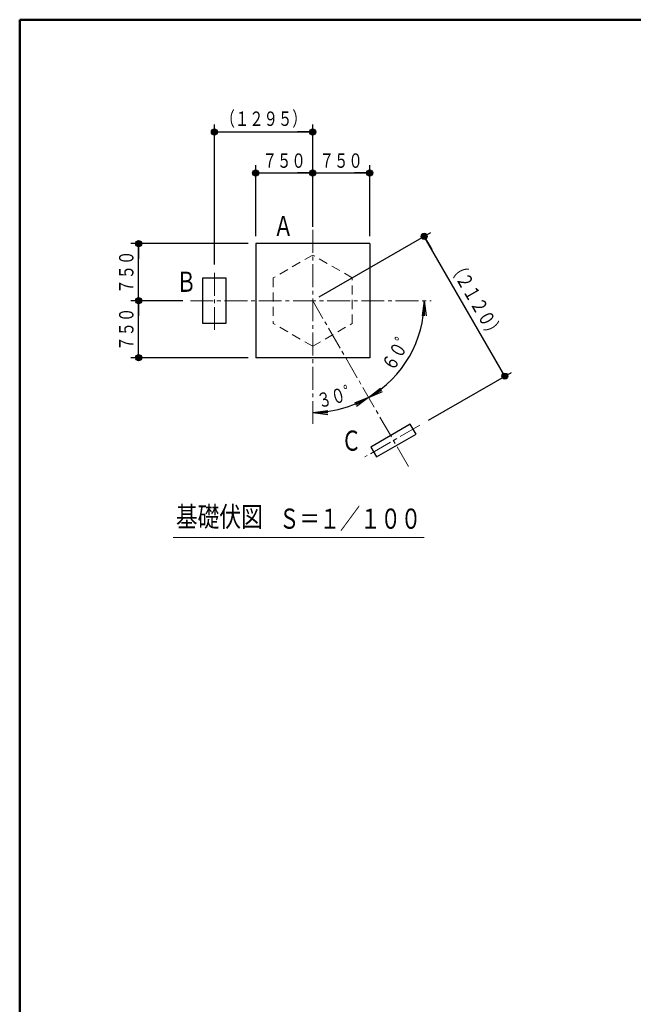
# Model space of a CAD drawing. Units: millimetres. Extents: x 30 to 409, y 16 to 282.
# Drawn here: x 30 to 111, y 153 to 282 of the extents above; entities that cross this region are included whole.
import ezdxf
from ezdxf.enums import TextEntityAlignment as Align

# ---------------------------------------------------------------- set-up
doc = ezdxf.new("R2010")
doc.units = ezdxf.units.MM
for name, pattern in [('一点鎖線', [4.5, 3, -0.5, 0.5, -0.5]), ('実線', [0]), ('点線', [1.9, 1.2, -0.7]), ('破線', [3.5, 2, -1.5])]:
    doc.linetypes.add(name, pattern=pattern)
doc.layers.add('GR1', color=1, linetype='破線', lineweight=30)
doc.layers.add('GR10', color=4, linetype='破線', lineweight=30)
doc.styles.add('ＭＳ ゴシック', font='txt')
doc.dimstyles.new('FX_DIMINFO', dxfattribs={"dimtxt": 2.5, "dimasz": 2, "dimexe": 1.5, "dimexo": 0.5, "dimgap": 0.5, "dimtad": 1, "dimdec": 0, "dimdsep": 46, "dimtxsty": 'ＭＳ ゴシック', "dimblk1": 'FXTIP_BLACKDOT_S', "dimblk2": 'FXTIP_BLACKDOT_E', "dimsah": 1, "dimcen": 2.5, "dimdle": 4, "dimadec": 0, "dimazin": 2, "dimtfac": 1, "dimtmove": 0, "dimatfit": 3, "dimldrblk": 'FXTIP_BLACKDOT_S', "dimfxl": 1, "dimtolj": 1, "dimarcsym": 0})

# ---------------------------------------------------------------- blocks, each defined once
blk = doc.blocks.new('FXTIP_BLACKDOT_S')
at = {"color": 0, "linetype": 'Continuous', "lineweight": -2}
blk.add_line((0, 0), (-1, 0), dxfattribs=at)
at = {"color": 0, "linetype": 'Continuous', "lineweight": -2, "const_width": 0.2}
blk.add_lwpolyline([(-0.1, 0, 1), (0.1, 0, 1)], format="xyb", close=True, dxfattribs=at)
at = {"color": 0, "linetype": 'Continuous', "lineweight": -2}
blk.add_circle((0, 0), 0.2, dxfattribs=at)
blk = doc.blocks.new('FXTIP_BLACKDOT_E')
at = {"color": 0, "linetype": 'Continuous', "lineweight": -2}
blk.add_line((0, 0), (-1, 0), dxfattribs=at)
at = {"color": 0, "linetype": 'Continuous', "lineweight": -2, "const_width": 0.2}
blk.add_lwpolyline([(-0.1, 0, 1), (0.1, 0, 1)], format="xyb", close=True, dxfattribs=at)
at = {"color": 0, "linetype": 'Continuous', "lineweight": -2}
blk.add_circle((0, 0), 0.2, dxfattribs=at)
blk = doc.blocks.new('*D176')
at = {"color": 0, "linetype": 'ByBlock', "lineweight": -2}
for p, q in [((55.61, 249.81), (55.61, 268.24)), ((68.54, 255.35), (68.54, 268.24)), ((55.61, 267.24), (68.54, 267.24))]:
    blk.add_line(p, q, dxfattribs=at)
at = {"color": 0, "linetype": 'ByBlock', "lineweight": -2, "xscale": 2, "yscale": 2}
for name, p, rotation in [('FXTIP_BLACKDOT_S', (55.61, 267.24), 180), ('FXTIP_BLACKDOT_E', (68.54, 267.24), 360)]:
    blk.add_blockref(name, p, dxfattribs=dict(at, rotation=rotation))
at = {"color": 7, "linetype": 'ByBlock', "lineweight": 20, "style": 'ＭＳ ゴシック', "width": 0.730803}
blk.add_text('（１２９５）', height=1.894, rotation=0, dxfattribs=at).set_placement((62.08, 267.44), align=Align.BOTTOM_CENTER)
blk = doc.blocks.new('BLKF180')
at = {"color": 0, "linetype": 'ByBlock', "lineweight": -2}
for p, q in [((76.04, 252.55), (61.04, 252.55)), ((61.04, 252.55), (61.04, 237.55)), ((76.04, 252.55), (76.04, 237.55)), ((76.04, 237.55), (61.04, 237.55))]:
    blk.add_line(p, q, dxfattribs=at)
blk = doc.blocks.new('BLKF181')
at = {"color": 0, "linetype": 'ByBlock', "lineweight": -2}
for p, q in [((54.11, 242.05), (54.11, 248.05)), ((54.11, 248.05), (57.11, 248.05)), ((57.11, 248.05), (57.11, 242.05)), ((57.11, 242.05), (54.11, 242.05))]:
    blk.add_line(p, q, dxfattribs=at)
at = {"layer": 'GR10', "color": 8, "linetype": '一点鎖線', "lineweight": 15}
blk.add_line((55.61, 241.21), (55.61, 248.81), dxfattribs=at)
blk = doc.blocks.new('*D179')
at = {"color": 0, "linetype": 'ByBlock', "lineweight": -2}
for p, q in [((51.45, 245.05), (44.64, 245.05)), ((45.64, 237.55), (45.64, 245.05)), ((60.04, 237.55), (44.64, 237.55))]:
    blk.add_line(p, q, dxfattribs=at)
at = {"color": 0, "linetype": 'ByBlock', "lineweight": -2, "xscale": 2, "yscale": 2}
for name, p, rotation in [('FXTIP_BLACKDOT_E', (45.64, 245.05), 90), ('FXTIP_BLACKDOT_S', (45.64, 237.55), 270)]:
    blk.add_blockref(name, p, dxfattribs=dict(at, rotation=rotation))
at = {"color": 7, "linetype": 'ByBlock', "lineweight": -2, "style": 'ＭＳ ゴシック', "width": 0.730803}
blk.add_text('７５０', height=1.894, rotation=90, dxfattribs=at).set_placement((45.56, 241.3), align=Align.BOTTOM_CENTER)
blk = doc.blocks.new('*D180')
at = {"color": 0, "linetype": 'ByBlock', "lineweight": -2}
for p, q in [((60.04, 252.55), (44.64, 252.55)), ((45.64, 245.05), (45.64, 252.55))]:
    blk.add_line(p, q, dxfattribs=at)
at = {"color": 0, "linetype": 'ByBlock', "lineweight": -2, "xscale": 2, "yscale": 2}
for name, p, rotation in [('FXTIP_BLACKDOT_E', (45.64, 252.55), 90), ('FXTIP_BLACKDOT_S', (45.64, 245.05), 270)]:
    blk.add_blockref(name, p, dxfattribs=dict(at, rotation=rotation))
at = {"color": 7, "linetype": 'ByBlock', "lineweight": -2, "style": 'ＭＳ ゴシック', "width": 0.730803}
blk.add_text('７５０', height=1.894, rotation=90, dxfattribs=at).set_placement((45.56, 248.8), align=Align.BOTTOM_CENTER)
blk = doc.blocks.new('*D181')
at = {"color": 0, "linetype": 'ByBlock', "lineweight": -2}
for p, q in [((61.04, 253.55), (61.04, 262.85)), ((68.54, 254.75), (68.54, 262.85)), ((61.04, 261.85), (68.54, 261.85))]:
    blk.add_line(p, q, dxfattribs=at)
at = {"color": 0, "linetype": 'ByBlock', "lineweight": -2, "xscale": 2, "yscale": 2}
for name, p, rotation in [('FXTIP_BLACKDOT_S', (61.04, 261.85), 180), ('FXTIP_BLACKDOT_E', (68.54, 261.85), 360)]:
    blk.add_blockref(name, p, dxfattribs=dict(at, rotation=rotation))
at = {"color": 7, "linetype": 'ByBlock', "lineweight": -2, "style": 'ＭＳ ゴシック', "width": 0.730803}
blk.add_text('７５０', height=1.894, dxfattribs=at).set_placement((64.79, 261.93), align=Align.BOTTOM_CENTER)
blk = doc.blocks.new('*D182')
at = {"color": 0, "linetype": 'ByBlock', "lineweight": -2}
for p, q in [((76.04, 253.55), (76.04, 262.85)), ((68.54, 261.85), (76.04, 261.85))]:
    blk.add_line(p, q, dxfattribs=at)
at = {"color": 0, "linetype": 'ByBlock', "lineweight": -2, "xscale": 2, "yscale": 2}
for name, p, rotation in [('FXTIP_BLACKDOT_S', (68.54, 261.85), 180), ('FXTIP_BLACKDOT_E', (76.04, 261.85), 360)]:
    blk.add_blockref(name, p, dxfattribs=dict(at, rotation=rotation))
at = {"color": 7, "linetype": 'ByBlock', "lineweight": -2, "style": 'ＭＳ ゴシック', "width": 0.730803}
blk.add_text('７５０', height=1.894, dxfattribs=at).set_placement((72.29, 261.93), align=Align.BOTTOM_CENTER)
blk = doc.blocks.new('*D213')
at = {"color": 0, "linetype": 'ByBlock', "lineweight": -2}
for p, q in [((69.41, 245.55), (84.07, 254.01)), ((93.81, 235.13), (83.2, 253.51)), ((83.77, 229.33), (94.68, 235.63))]:
    blk.add_line(p, q, dxfattribs=at)
at = {"color": 0, "linetype": 'ByBlock', "lineweight": -2, "xscale": 2, "yscale": 2}
for name, p, rotation in [('FXTIP_BLACKDOT_E', (83.2, 253.51), 119.9999962476257), ('FXTIP_BLACKDOT_S', (93.81, 235.13), 299.9999962476257)]:
    blk.add_blockref(name, p, dxfattribs=dict(at, rotation=rotation))
at = {"color": 7, "linetype": 'ByBlock', "lineweight": 20, "style": 'ＭＳ ゴシック', "width": 0.730803}
blk.add_text('（２１２０）', height=1.894, rotation=300, dxfattribs=at).set_placement((88.68, 244.42), align=Align.BOTTOM_CENTER)
blk = doc.blocks.new('FXTIP_NONE')
blk = doc.blocks.new('FXTIP_ARROW_E')
at = {"color": 0, "linetype": 'Continuous', "lineweight": -2}
for q in [(-1, 0), (-0.991, 0.131), (-0.991, -0.131)]:
    blk.add_line((0, 0), q, dxfattribs=at)
blk = doc.blocks.new('FXTIP_ARROW_S')
at = {"color": 0, "linetype": 'Continuous', "lineweight": -2}
for q in [(-1, 0), (-0.991, 0.131), (-0.991, -0.131)]:
    blk.add_line((0, 0), q, dxfattribs=at)
blk = doc.blocks.new('*D214')
at = {"color": 0, "linetype": 'ByBlock', "lineweight": -2}
blk.add_arc((68.54, 245.05), 14.68, 270, 300, dxfattribs=at)
at = {"color": 0, "linetype": 'ByBlock', "lineweight": -2, "xscale": 2, "yscale": 2}
for name, p, rotation in [('FXTIP_ARROW_S', (75.88, 232.34), 29.99999645520053), ('FXTIP_ARROW_E', (68.54, 230.37), 179.9999999999999)]:
    blk.add_blockref(name, p, dxfattribs=dict(at, rotation=rotation))
at = {"color": 7, "linetype": 'ByBlock', "lineweight": 20, "style": 'ＭＳ ゴシック', "width": 0.730803}
blk.add_text('３０゜', height=1.894, rotation=15, dxfattribs=at).set_placement((72.29, 231.06), align=Align.BOTTOM_CENTER)
blk = doc.blocks.new('*D215')
at = {"color": 0, "linetype": 'ByBlock', "lineweight": -2}
blk.add_arc((68.54, 245.05), 14.68, 300, 0, dxfattribs=at)
at = {"color": 0, "linetype": 'ByBlock', "lineweight": -2, "xscale": 2, "yscale": 2}
for name, p, rotation in [('FXTIP_ARROW_S', (83.22, 245.05), 90.00000000007516), ('FXTIP_ARROW_E', (75.88, 232.34), 209.9999964552006)]:
    blk.add_blockref(name, p, dxfattribs=dict(at, rotation=rotation))
at = {"color": 7, "linetype": 'ByBlock', "lineweight": 20, "style": 'ＭＳ ゴシック', "width": 0.730803}
blk.add_text('６０゜', height=1.894, rotation=60, dxfattribs=at).set_placement((81.08, 237.81), align=Align.BOTTOM_CENTER)

msp = doc.modelspace()

# ---------------------------------------------------------------- linework, layer by layer
at = {"layer": 'GR1', "color": 5, "linetype": '実線', "lineweight": 50}
for p, q in [((30, 16), (30, 282)), ((30, 282), (409.29, 282))]:
    msp.add_line(p, q, dxfattribs=at)
at = {"layer": 'GR10', "color": 8, "linetype": '一点鎖線', "lineweight": 20}
for p, q in [((68.54, 254.35), (68.54, 228.85)), ((52.45, 245.05), (84.11, 245.05))]:
    msp.add_line(p, q, dxfattribs=at)
at = {"layer": 'GR10', "linetype": '点線', "lineweight": 20}
for p, q in [((68.54, 251.05), (63.35, 248.05)), ((73.74, 248.05), (68.54, 251.05)), ((63.35, 248.05), (63.35, 242.05)), ((73.74, 242.05), (73.74, 248.05)), ((68.54, 239.05), (63.35, 242.05)), ((68.54, 239.05), (73.74, 242.05))]:
    msp.add_line(p, q, dxfattribs=at)
at = {"layer": 'GR10', "color": 8, "linetype": '一点鎖線', "lineweight": 15}
for p, q in [((81.14, 223.24), (68.54, 245.05)), ((82.65, 228.68), (75.41, 224.5))]:
    msp.add_line(p, q, dxfattribs=at)
at = {"layer": 'GR10', "color": 3, "linetype": '実線'}
for p, q in [((81.38, 228.81), (76.18, 225.81)), ((82.13, 227.52), (81.38, 228.81)), ((76.93, 224.52), (82.13, 227.52)), ((76.18, 225.81), (76.93, 224.52))]:
    msp.add_line(p, q, dxfattribs=at)
at = {"layer": 'GR10', "color": 7, "linetype": '実線', "lineweight": 20}
msp.add_line((50.19, 213.9), (83.19, 213.9), dxfattribs=at)

# ---------------------------------------------------------------- block references
at = {"layer": 'GR10', "color": 3, "linetype": '実線'}
for name in ['BLKF180', 'BLKF181']:
    msp.add_blockref(name, (0, 0), dxfattribs=at)

# ---------------------------------------------------------------- texts
at = {"layer": 'GR10', "color": 7, "linetype": '実線', "lineweight": 20, "style": 'ＭＳ ゴシック'}
for s, height, width, p in [('Ａ', 2.65, 0.725003, (64.68, 254.87)), ('Ｂ', 2.65, 0.725003, (51.91, 247.54)), ('Ｃ', 2.65, 0.725003, (73.62, 226.65)), ('基礎伏図', 2.652, 0.790253, (56.26, 216.65)), ('Ｓ＝１／１００', 2.652, 0.737431, (73.46, 216.39))]:
    msp.add_text(s, height=height, dxfattribs=dict(at, width=width)).set_placement(p, align=Align.MIDDLE_CENTER)

# ---------------------------------------------------------------- dimensions: what is measured, and where the dimension line sits
at = {"layer": 'GR10', "color": 8, "linetype": '実線', "lineweight": 15}
dim = msp.add_linear_dim(base=(68.54, 267.24), p1=(55.61, 248.81), p2=(68.54, 254.35), dimstyle='FX_DIMINFO', override={"dimblk1": 'FXTIP_BLACKDOT_S', "dimblk2": 'FXTIP_BLACKDOT_E', "dimsah": 1, "dimclrt": 7}, dxfattribs=at)
dim.commit()
dim.dimension.update_dxf_attribs({"geometry": '*D176', "text_midpoint": (62.08, 267.44)})
at = {"layer": 'GR10', "color": 8, "linetype": '実線', "lineweight": 20}
for base, p1, p2, picture, middle in [((68.54403655, 261.84738297), (61.04403655, 252.54835361), (68.54403655, 253.74835361), '*D181', (64.79400391, 261.92742187)), ((76.04403655, 261.84738297), (68.54403655, 253.74835361), (76.04403655, 252.54835361), '*D182', (72.29400391, 261.92742187))]:
    dim = msp.add_linear_dim(base=base, p1=p1, p2=p2, dimstyle='FX_DIMINFO', override={"dimblk1": 'FXTIP_BLACKDOT_S', "dimblk2": 'FXTIP_BLACKDOT_E', "dimsah": 1, "dimclrt": 7}, dxfattribs=at)
    dim.commit()
    dim.dimension.update_dxf_attribs({"geometry": picture, "text_midpoint": middle})
at = {"layer": 'GR10', "color": 8, "linetype": '実線', "lineweight": 15}
dim = msp.add_linear_dim(base=(83.2, 253.51), p1=(82.9, 228.83), p2=(68.54, 245.05), angle=120, dimstyle='FX_DIMINFO', override={"dimblk1": 'FXTIP_NONE', "dimblk2": 'FXTIP_NONE', "dimsah": 1, "dimclrt": 7}, dxfattribs=at)
dim.commit()
dim.dimension.update_dxf_attribs({"geometry": '*D213', "text_midpoint": (88.68, 244.42)})
at = {"layer": 'GR10', "color": 8, "linetype": '実線', "lineweight": 20}
for base, p1, p2, picture, middle in [((45.64373554, 252.54835361), (52.45153592, 245.04835361), (61.04403655, 252.54835361), '*D180', (45.56373047, 248.79835937)), ((45.64373554, 245.04835361), (61.04403655, 237.54835361), (52.45153592, 245.04835361), '*D179', (45.56373047, 241.29835937))]:
    dim = msp.add_linear_dim(base=base, p1=p1, p2=p2, angle=90, dimstyle='FX_DIMINFO', override={"dimblk1": 'FXTIP_BLACKDOT_S', "dimblk2": 'FXTIP_BLACKDOT_E', "dimsah": 1, "dimclrt": 7}, dxfattribs=at)
    dim.commit()
    dim.dimension.update_dxf_attribs({"geometry": picture, "text_midpoint": middle})
at = {"layer": 'GR10', "color": 8, "linetype": '実線', "lineweight": 15}
for base, line1, line2, picture, middle in [((72.34, 230.87), ((81.14, 223.24), (68.54, 245.05)), ((68.54, 245.05), (68.54, 230.35)), '*D214', (72.29, 231.06)), ((81.25, 237.71), ((91.65, 245.05), (68.54, 245.05)), ((68.54, 245.05), (81.14, 223.24)), '*D215', (81.08, 237.81))]:
    dim = msp.add_angular_dim_2l(base=base, line1=line1, line2=line2, dimstyle='FX_DIMINFO', override={"dimblk1": 'FXTIP_ARROW_E', "dimblk2": 'FXTIP_ARROW_S', "dimsah": 1, "dimclrt": 7}, dxfattribs=at)
    dim.commit()
    dim.dimension.update_dxf_attribs({"geometry": picture, "text_midpoint": middle})

doc.saveas('drawing.dxf')
